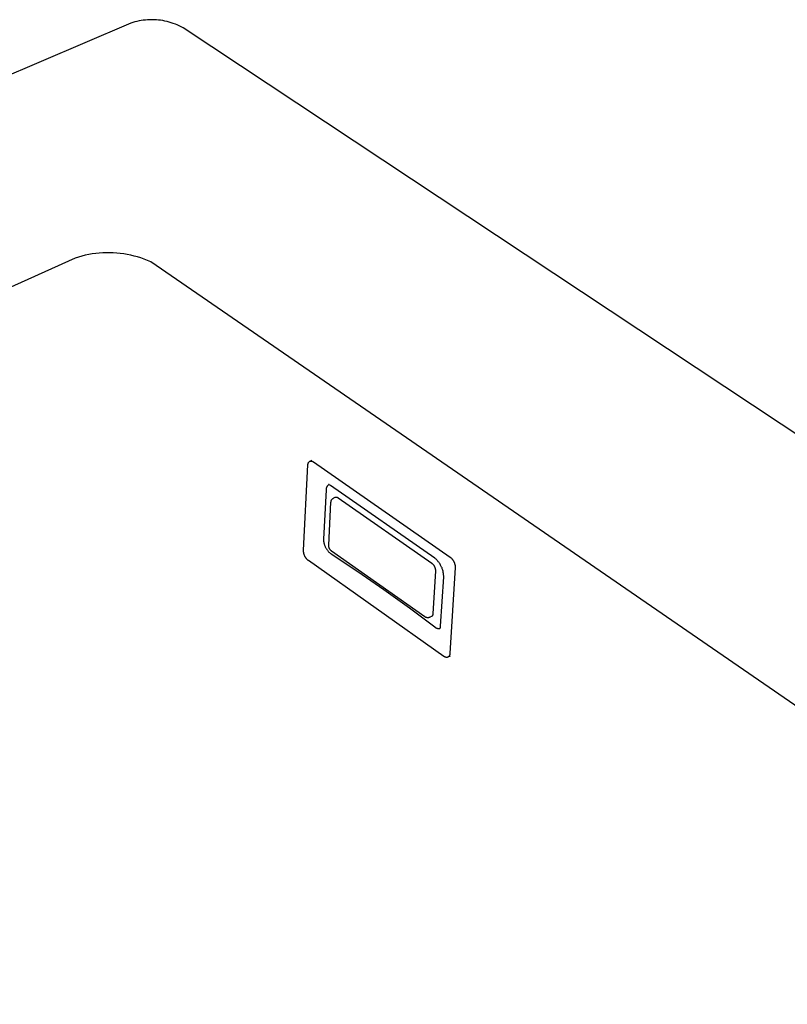
# Model space of a CAD drawing. Units: millimetres. Extents: x -759 to 705, y -763 to 790.
# Drawn here: x -466 to -330, y -506 to -332 of the extents above; entities that cross this region are included whole.
import ezdxf

# ---------------------------------------------------------------- set-up
doc = ezdxf.new("R2010")
doc.units = ezdxf.units.MM
doc.header["$MEASUREMENT"] = 0
doc.layers.add('Default', color=7, linetype='Continuous', true_color=0x000000)
doc.layers.add('Make2D$visible$lines', color=7, linetype='Continuous', true_color=0x000000)

msp = doc.modelspace()

# ---------------------------------------------------------------- linework, layer by layer
at = {"layer": 'Default', "color": 7, "true_color": 0xffffff}
for p, q in [((-454.85, -374.12), (-455.45, -374.29)), ((-454.25, -373.97), (-454.85, -374.12)), ((-453.64, -373.85), (-454.25, -373.97)), ((-453.02, -373.74), (-453.64, -373.85)), ((-452.41, -373.66), (-453.02, -373.74)), ((-451.79, -373.59), (-452.41, -373.66)), ((-451.16, -373.55), (-451.79, -373.59)), ((-450.54, -373.53), (-451.16, -373.55)), ((-449.92, -373.52), (-450.54, -373.53)), ((-449.3, -373.54), (-449.92, -373.52)), ((-448.67, -373.58), (-449.3, -373.54)), ((-448.05, -373.65), (-448.67, -373.58)), ((-447.44, -373.73), (-448.05, -373.65)), ((-446.82, -373.83), (-447.44, -373.73)), ((-446.21, -373.95), (-446.82, -373.83)), ((-445.61, -374.1), (-446.21, -373.95)), ((-445.01, -374.26), (-445.61, -374.1)), ((-456.05, -374.48), (-709.63, -488.96)), ((-455.45, -374.29), (-456.05, -374.48)), ((-444.41, -374.45), (-445.01, -374.26)), ((-443.82, -374.65), (-444.41, -374.45)), ((-443.24, -374.88), (-443.82, -374.65)), ((-442.67, -375.12), (-443.24, -374.88)), ((-251.91, -506.39), (-442.67, -375.12)), ((-411.65, -415.45), (-412.12, -424.13)), ((-411.64, -415.23), (-411.65, -415.27)), ((-411.65, -415.27), (-411.65, -415.31)), ((-411.65, -415.31), (-411.65, -415.34)), ((-411.65, -415.34), (-411.65, -415.38)), ((-411.65, -415.38), (-411.65, -415.41)), ((-411.65, -415.41), (-411.65, -415.45)), ((-411.63, -415.2), (-411.64, -415.23)), ((-411.62, -415.13), (-411.63, -415.16)), ((-411.63, -415.16), (-411.63, -415.2)), ((-411.61, -415.09), (-411.62, -415.13)), ((-411.6, -415.06), (-411.61, -415.09)), ((-411.59, -415.03), (-411.6, -415.06)), ((-411.57, -414.99), (-411.59, -415.03)), ((-411.56, -414.96), (-411.57, -414.99)), ((-411.54, -414.93), (-411.56, -414.96)), ((-411.53, -414.9), (-411.54, -414.93)), ((-411.51, -414.86), (-411.53, -414.9)), ((-411.49, -414.83), (-411.51, -414.86)), ((-411.47, -414.8), (-411.49, -414.83)), ((-411.45, -414.77), (-411.47, -414.8)), ((-411.43, -414.75), (-411.45, -414.77)), ((-411.4, -414.72), (-411.43, -414.75)), ((-411.38, -414.69), (-411.4, -414.72)), ((-411.35, -414.66), (-411.38, -414.69)), ((-411.33, -414.64), (-411.35, -414.66)), ((-411.3, -414.61), (-411.33, -414.64)), ((-411.28, -414.59), (-411.3, -414.61)), ((-411.25, -414.57), (-411.28, -414.59)), ((-411.22, -414.55), (-411.25, -414.57)), ((-410.88, -414.65), (-411.22, -414.48)), ((-411.19, -414.53), (-411.22, -414.55)), ((-411.16, -414.51), (-411.19, -414.53)), ((-411.14, -414.5), (-411.16, -414.51)), ((-392.42, -427.53), (-410.88, -414.65)), ((-412.12, -424.13), (-412.12, -424.23)), ((-412.12, -424.23), (-412.11, -424.33)), ((-412.11, -424.33), (-412.11, -424.44)), ((-412.11, -424.44), (-412.1, -424.54)), ((-412.1, -424.54), (-412.08, -424.64)), ((-412.08, -424.64), (-412.07, -424.74)), ((-412.07, -424.74), (-412.05, -424.84)), ((-412.05, -424.84), (-412.02, -424.94)), ((-412.02, -424.94), (-411.99, -425.04)), ((-411.99, -425.04), (-411.96, -425.14)), ((-411.96, -425.14), (-411.93, -425.24)), ((-411.93, -425.24), (-411.89, -425.33)), ((-411.89, -425.33), (-411.85, -425.43)), ((-411.85, -425.43), (-411.8, -425.52)), ((-411.8, -425.52), (-411.76, -425.61)), ((-411.76, -425.61), (-411.71, -425.7)), ((-411.71, -425.7), (-411.66, -425.79)), ((-411.66, -425.79), (-411.61, -425.88)), ((-411.61, -425.88), (-411.55, -425.97)), ((-411.55, -425.97), (-411.49, -426.05)), ((-411.49, -426.05), (-411.43, -426.13)), ((-411.43, -426.13), (-411.36, -426.21)), ((-411.36, -426.21), (-411.29, -426.29)), ((-411.29, -426.29), (-411.22, -426.37)), ((-411.22, -426.37), (-411.15, -426.44)), ((-411.15, -426.44), (-411.08, -426.51)), ((-411.08, -426.51), (-411, -426.58)), ((-411, -426.58), (-410.92, -426.65)), ((-410.92, -426.65), (-410.84, -426.71)), ((-410.84, -426.71), (-410.75, -426.77)), ((-410.75, -426.77), (-406.06, -429.86)), ((-392.31, -427.62), (-392.42, -427.53)), ((-392.2, -427.72), (-392.31, -427.62)), ((-392.1, -427.82), (-392.2, -427.72)), ((-392, -427.92), (-392.1, -427.82)), ((-391.91, -428.03), (-392, -427.92)), ((-391.81, -428.14), (-391.91, -428.03)), ((-391.72, -428.25), (-391.81, -428.14)), ((-406.06, -429.86), (-401.43, -433.04)), ((-391.64, -428.36), (-391.72, -428.25)), ((-391.56, -428.48), (-391.64, -428.36)), ((-391.48, -428.6), (-391.56, -428.48)), ((-391.41, -428.73), (-391.48, -428.6)), ((-391.34, -428.85), (-391.41, -428.73)), ((-391.28, -428.98), (-391.34, -428.85)), ((-391.22, -429.11), (-391.28, -428.98)), ((-391.16, -429.25), (-391.22, -429.11)), ((-391.11, -429.38), (-391.16, -429.25)), ((-391.06, -429.52), (-391.11, -429.38)), ((-391.02, -429.65), (-391.06, -429.52)), ((-390.98, -429.79), (-391.02, -429.65)), ((-390.95, -429.93), (-390.98, -429.79)), ((-390.93, -430.07), (-390.95, -429.93)), ((-391.41, -439.56), (-390.86, -430.79)), ((-390.9, -430.22), (-390.93, -430.07)), ((-390.88, -430.36), (-390.9, -430.22)), ((-390.87, -430.5), (-390.88, -430.36)), ((-390.86, -430.64), (-390.87, -430.5)), ((-390.86, -430.79), (-390.86, -430.64)), ((-401.43, -433.04), (-396.91, -436.31)), ((-396.91, -436.31), (-392.45, -439.66)), ((-392.45, -439.66), (-392.42, -439.69)), ((-392.42, -439.69), (-392.39, -439.71)), ((-392.39, -439.71), (-392.37, -439.73)), ((-392.37, -439.73), (-392.34, -439.75)), ((-392.34, -439.75), (-392.31, -439.77)), ((-392.31, -439.77), (-392.28, -439.79)), ((-392.28, -439.79), (-392.25, -439.81)), ((-392.25, -439.81), (-392.21, -439.83)), ((-392.21, -439.83), (-392.18, -439.84)), ((-392.18, -439.84), (-392.15, -439.86)), ((-392.15, -439.86), (-392.12, -439.87)), ((-392.12, -439.87), (-392.08, -439.89)), ((-392.08, -439.89), (-392.05, -439.9)), ((-392.05, -439.9), (-392.01, -439.91)), ((-392.01, -439.91), (-391.98, -439.92)), ((-391.98, -439.92), (-391.94, -439.93)), ((-391.94, -439.93), (-391.91, -439.93)), ((-391.91, -439.93), (-391.87, -439.94)), ((-391.87, -439.94), (-391.84, -439.94)), ((-391.84, -439.94), (-391.8, -439.95)), ((-391.8, -439.95), (-391.76, -439.95)), ((-391.76, -439.95), (-391.73, -439.95)), ((-391.73, -439.95), (-391.69, -439.95)), ((-391.69, -439.95), (-391.65, -439.95)), ((-391.65, -439.95), (-391.62, -439.95)), ((-391.62, -439.95), (-391.58, -439.94)), ((-391.58, -439.94), (-391.57, -439.94)), ((-391.57, -439.94), (-391.57, -439.93)), ((-391.57, -439.93), (-391.56, -439.93)), ((-391.56, -439.93), (-391.55, -439.93)), ((-391.55, -439.93), (-391.54, -439.92)), ((-391.54, -439.92), (-391.53, -439.91)), ((-391.54, -439.92), (-391.54, -439.92)), ((-391.53, -439.91), (-391.52, -439.91)), ((-391.52, -439.91), (-391.52, -439.9)), ((-391.52, -439.9), (-391.51, -439.9)), ((-391.51, -439.9), (-391.5, -439.89)), ((-391.5, -439.89), (-391.5, -439.88)), ((-391.5, -439.88), (-391.49, -439.88)), ((-391.49, -439.88), (-391.48, -439.87)), ((-391.48, -439.87), (-391.48, -439.86)), ((-391.48, -439.86), (-391.47, -439.86)), ((-391.47, -439.85), (-391.46, -439.84)), ((-391.47, -439.86), (-391.47, -439.85)), ((-391.46, -439.83), (-391.45, -439.82)), ((-391.46, -439.84), (-391.46, -439.83)), ((-391.46, -439.83), (-391.46, -439.83)), ((-391.45, -439.81), (-391.44, -439.8)), ((-391.45, -439.82), (-391.45, -439.81)), ((-391.44, -439.78), (-391.41, -439.56)), ((-391.44, -439.79), (-391.44, -439.78)), ((-391.44, -439.8), (-391.44, -439.79)), ((-391.44, -439.8), (-391.44, -439.8))]:
    msp.add_line(p, q, dxfattribs=at)
at = {"layer": 'Make2D$visible$lines', "color": 7, "true_color": 0xffffff}
for p, q in [((-443.99, -332.42), (-444.37, -332.48)), ((-443.6, -332.38), (-443.99, -332.42)), ((-443.22, -332.35), (-443.6, -332.38)), ((-442.84, -332.33), (-443.22, -332.35)), ((-442.45, -332.32), (-442.84, -332.33)), ((-442.07, -332.33), (-442.45, -332.32)), ((-441.68, -332.35), (-442.07, -332.33)), ((-441.3, -332.38), (-441.68, -332.35)), ((-440.92, -332.43), (-441.3, -332.38)), ((-440.54, -332.49), (-440.92, -332.43)), ((-446.59, -333.09), (-478.1, -346.59)), ((-446.22, -332.96), (-446.59, -333.09)), ((-445.86, -332.84), (-446.22, -332.96)), ((-445.49, -332.73), (-445.86, -332.84)), ((-445.12, -332.63), (-445.49, -332.73)), ((-444.74, -332.55), (-445.12, -332.63)), ((-444.37, -332.48), (-444.74, -332.55)), ((-440.16, -332.56), (-440.54, -332.49)), ((-439.79, -332.65), (-440.16, -332.56)), ((-439.42, -332.74), (-439.79, -332.65)), ((-439.05, -332.85), (-439.42, -332.74)), ((-438.68, -332.98), (-439.05, -332.85)), ((-438.32, -333.11), (-438.68, -332.98)), ((-437.97, -333.26), (-438.32, -333.11)), ((-437.62, -333.42), (-437.97, -333.26)), ((-437.27, -333.59), (-437.62, -333.42)), ((-436.94, -333.77), (-437.27, -333.59)), ((-247.2, -459.5), (-436.94, -333.77)), ((-414.84, -410.81), (-414.83, -410.78)), ((-414.83, -410.76), (-414.82, -410.74)), ((-414.83, -410.78), (-414.83, -410.76)), ((-414.82, -410.74), (-414.81, -410.71)), ((-414.81, -410.71), (-414.8, -410.69)), ((-414.8, -410.69), (-414.79, -410.67)), ((-414.79, -410.67), (-414.78, -410.65)), ((-414.78, -410.65), (-414.76, -410.63)), ((-414.76, -410.63), (-414.75, -410.6)), ((-414.75, -410.6), (-414.74, -410.58)), ((-414.74, -410.58), (-414.72, -410.56)), ((-414.72, -410.56), (-414.71, -410.54)), ((-414.71, -410.54), (-414.69, -410.52)), ((-414.69, -410.52), (-414.68, -410.51)), ((-414.68, -410.51), (-414.66, -410.49)), ((-414.66, -410.49), (-414.64, -410.47)), ((-414.64, -410.47), (-414.62, -410.45)), ((-414.62, -410.45), (-414.6, -410.44)), ((-414.6, -410.44), (-414.59, -410.42)), ((-414.59, -410.42), (-414.57, -410.41)), ((-414.57, -410.41), (-414.54, -410.39)), ((-414.54, -410.39), (-414.52, -410.38)), ((-414.52, -410.38), (-414.5, -410.38)), ((-414.5, -410.38), (-414.48, -410.37)), ((-414.48, -410.36), (-414.17, -410.22)), ((-414.48, -410.37), (-414.46, -410.37)), ((-414.46, -410.37), (-414.44, -410.36)), ((-414.44, -410.36), (-414.41, -410.36)), ((-414.41, -410.36), (-414.39, -410.35)), ((-414.39, -410.35), (-414.37, -410.35)), ((-414.37, -410.35), (-414.35, -410.35)), ((-414.35, -410.35), (-414.32, -410.35)), ((-414.32, -410.35), (-414.3, -410.35)), ((-414.3, -410.35), (-414.28, -410.35)), ((-414.28, -410.35), (-414.26, -410.35)), ((-414.26, -410.35), (-414.23, -410.35)), ((-414.23, -410.35), (-414.21, -410.35)), ((-414.21, -410.35), (-414.19, -410.36)), ((-414.19, -410.36), (-414.17, -410.36)), ((-414.17, -410.36), (-414.14, -410.37)), ((-414.14, -410.37), (-414.12, -410.37)), ((-414.12, -410.37), (-414.1, -410.38)), ((-414.1, -410.38), (-414.08, -410.38)), ((-414.08, -410.38), (-414.06, -410.39)), ((-414.06, -410.39), (-414.04, -410.4)), ((-414.04, -410.4), (-414.02, -410.41)), ((-414.02, -410.41), (-414, -410.42)), ((-414, -410.42), (-413.98, -410.43)), ((-413.98, -410.43), (-413.96, -410.44)), ((-413.96, -410.44), (-413.94, -410.46)), ((-413.94, -410.46), (-413.92, -410.47)), ((-413.92, -410.47), (-413.9, -410.48)), ((-413.9, -410.48), (-413.88, -410.5)), ((-413.88, -410.5), (-413.87, -410.51)), ((-413.87, -410.51), (-389.71, -427.34)), ((-415.65, -426.13), (-414.86, -411.03)), ((-414.86, -410.91), (-414.85, -410.88)), ((-414.86, -410.93), (-414.86, -410.91)), ((-414.86, -410.95), (-414.86, -410.93)), ((-414.86, -410.98), (-414.86, -410.95)), ((-414.86, -411), (-414.86, -410.98)), ((-414.86, -411.03), (-414.86, -411)), ((-414.85, -410.83), (-414.84, -410.81)), ((-414.85, -410.86), (-414.85, -410.83)), ((-414.85, -410.88), (-414.85, -410.86)), ((-411.2, -425.2), (-410.8, -417.64)), ((-410.8, -417.64), (-410.79, -417.61)), ((-410.79, -417.55), (-410.78, -417.52)), ((-410.79, -417.58), (-410.79, -417.55)), ((-410.79, -417.61), (-410.79, -417.58)), ((-410.78, -417.49), (-410.77, -417.46)), ((-410.78, -417.52), (-410.78, -417.49)), ((-410.77, -417.46), (-410.76, -417.43)), ((-410.76, -417.4), (-410.75, -417.37)), ((-410.76, -417.43), (-410.76, -417.4)), ((-410.75, -417.37), (-410.74, -417.34)), ((-410.74, -417.34), (-410.73, -417.32)), ((-410.73, -417.32), (-410.71, -417.29)), ((-410.71, -417.29), (-410.7, -417.26)), ((-410.7, -417.26), (-410.69, -417.23)), ((-410.69, -417.23), (-410.67, -417.21)), ((-410.67, -417.21), (-410.65, -417.18)), ((-410.65, -417.18), (-410.64, -417.16)), ((-410.64, -417.16), (-410.62, -417.13)), ((-410.62, -417.13), (-410.6, -417.11)), ((-410.6, -417.11), (-410.58, -417.09)), ((-410.58, -417.09), (-410.56, -417.06)), ((-410.56, -417.06), (-410.54, -417.04)), ((-410.54, -417.04), (-410.52, -417.02)), ((-410.52, -417.02), (-410.5, -417)), ((-410.5, -417), (-410.47, -416.98)), ((-410.47, -416.98), (-410.45, -416.96)), ((-410.45, -416.96), (-410.43, -416.94)), ((-410.43, -416.94), (-410.4, -416.93)), ((-410.4, -416.93), (-410.38, -416.91)), ((-410.38, -416.91), (-410.35, -416.9)), ((-410.35, -416.9), (-410.32, -416.88)), ((-410.32, -416.88), (-410.3, -416.87)), ((-410.3, -416.87), (-410.03, -416.74)), ((-410.03, -416.74), (-410.01, -416.74)), ((-410.01, -416.74), (-409.99, -416.73)), ((-409.99, -416.73), (-409.98, -416.73)), ((-409.98, -416.73), (-409.96, -416.72)), ((-409.96, -416.72), (-409.94, -416.72)), ((-409.94, -416.72), (-409.93, -416.72)), ((-409.93, -416.72), (-409.91, -416.72)), ((-409.91, -416.72), (-409.89, -416.72)), ((-409.89, -416.72), (-409.88, -416.71)), ((-409.88, -416.71), (-409.86, -416.71)), ((-409.86, -416.71), (-409.84, -416.71)), ((-409.84, -416.71), (-409.82, -416.72)), ((-409.82, -416.72), (-409.81, -416.72)), ((-409.81, -416.72), (-409.79, -416.72)), ((-409.79, -416.72), (-409.77, -416.72)), ((-409.77, -416.72), (-409.76, -416.73)), ((-409.76, -416.73), (-409.74, -416.73)), ((-409.74, -416.73), (-409.72, -416.73)), ((-409.72, -416.73), (-409.71, -416.74)), ((-409.71, -416.74), (-409.69, -416.74)), ((-409.69, -416.74), (-409.67, -416.75)), ((-409.67, -416.75), (-409.66, -416.76)), ((-409.66, -416.76), (-409.64, -416.76)), ((-409.64, -416.76), (-409.63, -416.77)), ((-409.63, -416.77), (-409.61, -416.78)), ((-409.61, -416.78), (-409.6, -416.79)), ((-409.6, -416.79), (-409.58, -416.8)), ((-409.58, -416.8), (-409.57, -416.81)), ((-409.57, -416.81), (-409.55, -416.82)), ((-409.55, -416.82), (-409.54, -416.83)), ((-409.54, -416.83), (-409.53, -416.84)), ((-409.53, -416.84), (-392.98, -428.4)), ((-415.65, -426.21), (-415.65, -426.13)), ((-415.65, -426.28), (-415.65, -426.21)), ((-415.64, -426.35), (-415.65, -426.28)), ((-415.63, -426.43), (-415.64, -426.35)), ((-415.62, -426.5), (-415.63, -426.43)), ((-411.2, -425.24), (-411.2, -425.2)), ((-411.2, -425.29), (-411.2, -425.24)), ((-411.2, -425.33), (-411.2, -425.29)), ((-411.2, -425.37), (-411.2, -425.33)), ((-411.19, -425.42), (-411.2, -425.37)), ((-411.18, -425.46), (-411.19, -425.42)), ((-411.18, -425.51), (-411.18, -425.46)), ((-411.17, -425.55), (-411.18, -425.51)), ((-411.15, -425.59), (-411.17, -425.55)), ((-411.14, -425.63), (-411.15, -425.59)), ((-411.13, -425.68), (-411.14, -425.63)), ((-411.11, -425.72), (-411.13, -425.68)), ((-411.09, -425.76), (-411.11, -425.72)), ((-411.08, -425.8), (-411.09, -425.76)), ((-411.06, -425.84), (-411.08, -425.8)), ((-411.03, -425.88), (-411.06, -425.84)), ((-411.01, -425.91), (-411.03, -425.88)), ((-410.99, -425.95), (-411.01, -425.91)), ((-410.96, -425.99), (-410.99, -425.95)), ((-410.94, -426.02), (-410.96, -425.99)), ((-410.91, -426.06), (-410.94, -426.02)), ((-410.88, -426.09), (-410.91, -426.06)), ((-410.85, -426.12), (-410.88, -426.09)), ((-410.82, -426.16), (-410.85, -426.12)), ((-410.79, -426.19), (-410.82, -426.16)), ((-410.75, -426.22), (-410.79, -426.19)), ((-410.72, -426.24), (-410.75, -426.22)), ((-410.68, -426.27), (-410.72, -426.24)), ((-394.2, -437.88), (-410.68, -426.27)), ((-415.61, -426.58), (-415.62, -426.5)), ((-415.6, -426.65), (-415.61, -426.58)), ((-415.58, -426.72), (-415.6, -426.65)), ((-415.56, -426.79), (-415.58, -426.72)), ((-415.53, -426.86), (-415.56, -426.79)), ((-415.51, -426.93), (-415.53, -426.86)), ((-415.48, -427), (-415.51, -426.93)), ((-415.45, -427.07), (-415.48, -427)), ((-415.42, -427.14), (-415.45, -427.07)), ((-415.39, -427.2), (-415.42, -427.14)), ((-415.36, -427.26), (-415.39, -427.2)), ((-415.32, -427.32), (-415.36, -427.26)), ((-415.29, -427.38), (-415.32, -427.32)), ((-415.25, -427.44), (-415.29, -427.38)), ((-415.21, -427.5), (-415.25, -427.44)), ((-415.17, -427.55), (-415.21, -427.5)), ((-415.13, -427.61), (-415.17, -427.55)), ((-415.08, -427.66), (-415.13, -427.61)), ((-415.04, -427.71), (-415.08, -427.66)), ((-414.99, -427.76), (-415.04, -427.71)), ((-414.94, -427.81), (-414.99, -427.76)), ((-414.89, -427.85), (-414.94, -427.81)), ((-414.84, -427.9), (-414.89, -427.85)), ((-414.78, -427.94), (-414.84, -427.9)), ((-390.81, -444.88), (-414.78, -427.94)), ((-389.71, -427.34), (-389.65, -427.39)), ((-389.65, -427.39), (-389.6, -427.43)), ((-389.6, -427.43), (-389.55, -427.48)), ((-389.55, -427.48), (-389.5, -427.53)), ((-389.5, -427.53), (-389.45, -427.58)), ((-389.45, -427.58), (-389.4, -427.63)), ((-389.4, -427.63), (-389.35, -427.68)), ((-389.35, -427.68), (-389.31, -427.74)), ((-389.31, -427.74), (-389.27, -427.8)), ((-389.27, -427.8), (-389.23, -427.85)), ((-389.23, -427.85), (-389.19, -427.91)), ((-389.19, -427.91), (-389.15, -427.97)), ((-389.15, -427.97), (-389.12, -428.04)), ((-389.12, -428.04), (-389.08, -428.1)), ((-389.08, -428.1), (-389.05, -428.16)), ((-389.05, -428.16), (-389.02, -428.23)), ((-392.98, -428.4), (-392.94, -428.43)), ((-392.94, -428.43), (-392.9, -428.47)), ((-392.9, -428.47), (-392.86, -428.5)), ((-392.86, -428.5), (-392.82, -428.54)), ((-392.82, -428.54), (-392.78, -428.58)), ((-392.78, -428.58), (-392.75, -428.62)), ((-392.32, -429.78), (-392.78, -437.37)), ((-392.75, -428.62), (-392.71, -428.66)), ((-392.71, -428.66), (-392.68, -428.7)), ((-392.68, -428.7), (-392.65, -428.74)), ((-392.65, -428.74), (-392.62, -428.78)), ((-392.62, -428.78), (-392.59, -428.83)), ((-392.59, -428.83), (-392.56, -428.87)), ((-392.56, -428.87), (-392.53, -428.92)), ((-392.53, -428.92), (-392.51, -428.96)), ((-392.51, -428.96), (-392.49, -429.01)), ((-392.49, -429.01), (-392.46, -429.06)), ((-392.46, -429.06), (-392.44, -429.11)), ((-392.44, -429.11), (-392.42, -429.16)), ((-392.42, -429.16), (-392.4, -429.21)), ((-392.4, -429.21), (-392.39, -429.26)), ((-392.39, -429.26), (-392.37, -429.31)), ((-392.37, -429.31), (-392.36, -429.36)), ((-392.36, -429.36), (-392.35, -429.41)), ((-392.35, -429.41), (-392.34, -429.46)), ((-392.34, -429.46), (-392.33, -429.52)), ((-392.33, -429.52), (-392.32, -429.57)), ((-392.32, -429.57), (-392.32, -429.62)), ((-392.32, -429.62), (-392.32, -429.67)), ((-392.32, -429.67), (-392.32, -429.73)), ((-392.32, -429.73), (-392.32, -429.78)), ((-388.82, -429.19), (-389.78, -444.39)), ((-389.02, -428.23), (-388.99, -428.29)), ((-388.99, -428.29), (-388.97, -428.36)), ((-388.97, -428.36), (-388.94, -428.42)), ((-388.94, -428.42), (-388.92, -428.49)), ((-388.92, -428.49), (-388.9, -428.56)), ((-388.9, -428.56), (-388.88, -428.63)), ((-388.88, -428.63), (-388.87, -428.7)), ((-388.87, -428.7), (-388.85, -428.77)), ((-388.85, -428.77), (-388.84, -428.84)), ((-388.84, -428.84), (-388.84, -428.91)), ((-388.84, -428.91), (-388.83, -428.98)), ((-388.83, -428.98), (-388.83, -429.05)), ((-388.83, -429.05), (-388.82, -429.12)), ((-388.82, -429.12), (-388.82, -429.19)), ((-394.18, -437.89), (-394.2, -437.88)), ((-394.15, -437.91), (-394.18, -437.89)), ((-394.13, -437.93), (-394.15, -437.91)), ((-394.1, -437.94), (-394.13, -437.93)), ((-394.07, -437.96), (-394.1, -437.94)), ((-394.05, -437.97), (-394.07, -437.96)), ((-394.02, -437.98), (-394.05, -437.97)), ((-393.99, -437.99), (-394.02, -437.98)), ((-393.96, -438), (-393.99, -437.99)), ((-393.93, -438.01), (-393.96, -438)), ((-393.9, -438.02), (-393.93, -438.01)), ((-393.87, -438.03), (-393.9, -438.02)), ((-393.84, -438.04), (-393.87, -438.03)), ((-393.81, -438.04), (-393.84, -438.04)), ((-393.78, -438.05), (-393.81, -438.04)), ((-393.75, -438.05), (-393.78, -438.05)), ((-393.72, -438.05), (-393.75, -438.05)), ((-393.69, -438.05), (-393.72, -438.05)), ((-393.66, -438.05), (-393.69, -438.05)), ((-393.63, -438.05), (-393.66, -438.05)), ((-393.6, -438.05), (-393.63, -438.05)), ((-393.57, -438.05), (-393.6, -438.05)), ((-393.54, -438.04), (-393.57, -438.05)), ((-393.51, -438.04), (-393.54, -438.04)), ((-393.48, -438.03), (-393.51, -438.04)), ((-393.45, -438.02), (-393.48, -438.03)), ((-393.42, -438.01), (-393.45, -438.02)), ((-393.39, -438.01), (-393.42, -438.01)), ((-393.36, -438), (-393.39, -438.01)), ((-393.33, -437.98), (-393.36, -438)), ((-393.3, -437.97), (-393.33, -437.98)), ((-393.03, -437.84), (-393.3, -437.97)), ((-393.02, -437.83), (-393.03, -437.84)), ((-393, -437.82), (-393.02, -437.83)), ((-392.99, -437.81), (-393, -437.82)), ((-392.97, -437.8), (-392.99, -437.81)), ((-392.96, -437.79), (-392.97, -437.8)), ((-392.95, -437.78), (-392.96, -437.79)), ((-392.93, -437.76), (-392.95, -437.78)), ((-392.92, -437.75), (-392.93, -437.76)), ((-392.91, -437.74), (-392.92, -437.75)), ((-392.9, -437.72), (-392.91, -437.74)), ((-392.89, -437.71), (-392.9, -437.72)), ((-392.88, -437.7), (-392.89, -437.71)), ((-392.87, -437.68), (-392.88, -437.7)), ((-392.86, -437.66), (-392.87, -437.68)), ((-392.85, -437.65), (-392.86, -437.66)), ((-392.84, -437.63), (-392.85, -437.65)), ((-392.83, -437.62), (-392.84, -437.63)), ((-392.82, -437.58), (-392.83, -437.6)), ((-392.83, -437.6), (-392.83, -437.62)), ((-392.81, -437.57), (-392.82, -437.58)), ((-392.8, -437.53), (-392.81, -437.55)), ((-392.81, -437.55), (-392.81, -437.57)), ((-392.79, -437.5), (-392.8, -437.52)), ((-392.8, -437.52), (-392.8, -437.53)), ((-392.78, -437.43), (-392.79, -437.44)), ((-392.79, -437.44), (-392.79, -437.46)), ((-392.79, -437.46), (-392.79, -437.48)), ((-392.79, -437.48), (-392.79, -437.5)), ((-392.78, -437.37), (-392.78, -437.39)), ((-392.78, -437.39), (-392.78, -437.41)), ((-392.78, -437.41), (-392.78, -437.43)), ((-390.79, -444.89), (-390.81, -444.88)), ((-390.77, -444.91), (-390.79, -444.89)), ((-390.75, -444.92), (-390.77, -444.91)), ((-390.73, -444.94), (-390.75, -444.92)), ((-390.71, -444.95), (-390.73, -444.94)), ((-390.69, -444.96), (-390.71, -444.95)), ((-390.67, -444.97), (-390.69, -444.96)), ((-390.65, -444.99), (-390.67, -444.97)), ((-390.63, -445), (-390.65, -444.99)), ((-390.61, -445), (-390.63, -445)), ((-390.58, -445.01), (-390.61, -445)), ((-390.56, -445.02), (-390.58, -445.01)), ((-390.54, -445.03), (-390.56, -445.02)), ((-390.52, -445.03), (-390.54, -445.03)), ((-390.49, -445.04), (-390.52, -445.03)), ((-390.47, -445.04), (-390.49, -445.04)), ((-390.45, -445.05), (-390.47, -445.04)), ((-390.42, -445.05), (-390.45, -445.05)), ((-390.4, -445.05), (-390.42, -445.05)), ((-390.37, -445.05), (-390.4, -445.05)), ((-390.35, -445.05), (-390.37, -445.05)), ((-390.33, -445.05), (-390.35, -445.05)), ((-390.3, -445.05), (-390.33, -445.05)), ((-390.28, -445.05), (-390.3, -445.05)), ((-390.25, -445.05), (-390.28, -445.05)), ((-390.23, -445.05), (-390.25, -445.05)), ((-390.21, -445.04), (-390.23, -445.05)), ((-390.18, -445.04), (-390.21, -445.04)), ((-390.16, -445.03), (-390.18, -445.04)), ((-390.14, -445.02), (-390.16, -445.03)), ((-390.11, -445.02), (-390.14, -445.02)), ((-389.74, -444.83), (-390.11, -445.01)), ((-390.09, -445), (-390.11, -445.02)), ((-390.07, -444.99), (-390.09, -445)), ((-390.06, -444.97), (-390.07, -444.99)), ((-390.04, -444.96), (-390.06, -444.97)), ((-390.02, -444.94), (-390.04, -444.96)), ((-390, -444.93), (-390.02, -444.94)), ((-389.98, -444.91), (-390, -444.93)), ((-389.97, -444.89), (-389.98, -444.91)), ((-389.95, -444.88), (-389.97, -444.89)), ((-389.94, -444.86), (-389.95, -444.88)), ((-389.92, -444.84), (-389.94, -444.86)), ((-389.91, -444.82), (-389.92, -444.84)), ((-389.89, -444.8), (-389.91, -444.82)), ((-389.88, -444.78), (-389.89, -444.8)), ((-389.87, -444.76), (-389.88, -444.78)), ((-389.86, -444.74), (-389.87, -444.76)), ((-389.85, -444.72), (-389.86, -444.74)), ((-389.84, -444.69), (-389.85, -444.72)), ((-389.83, -444.67), (-389.84, -444.69)), ((-389.82, -444.65), (-389.83, -444.67)), ((-389.81, -444.63), (-389.82, -444.65)), ((-389.8, -444.58), (-389.81, -444.6)), ((-389.81, -444.6), (-389.81, -444.63)), ((-389.79, -444.53), (-389.8, -444.56)), ((-389.8, -444.56), (-389.8, -444.58)), ((-389.78, -444.46), (-389.79, -444.49)), ((-389.79, -444.49), (-389.79, -444.51)), ((-389.79, -444.51), (-389.79, -444.53)), ((-389.78, -444.39), (-389.78, -444.41)), ((-389.78, -444.41), (-389.78, -444.44)), ((-389.78, -444.44), (-389.78, -444.46))]:
    msp.add_line(p, q, dxfattribs=at)

doc.saveas('drawing.dxf')
